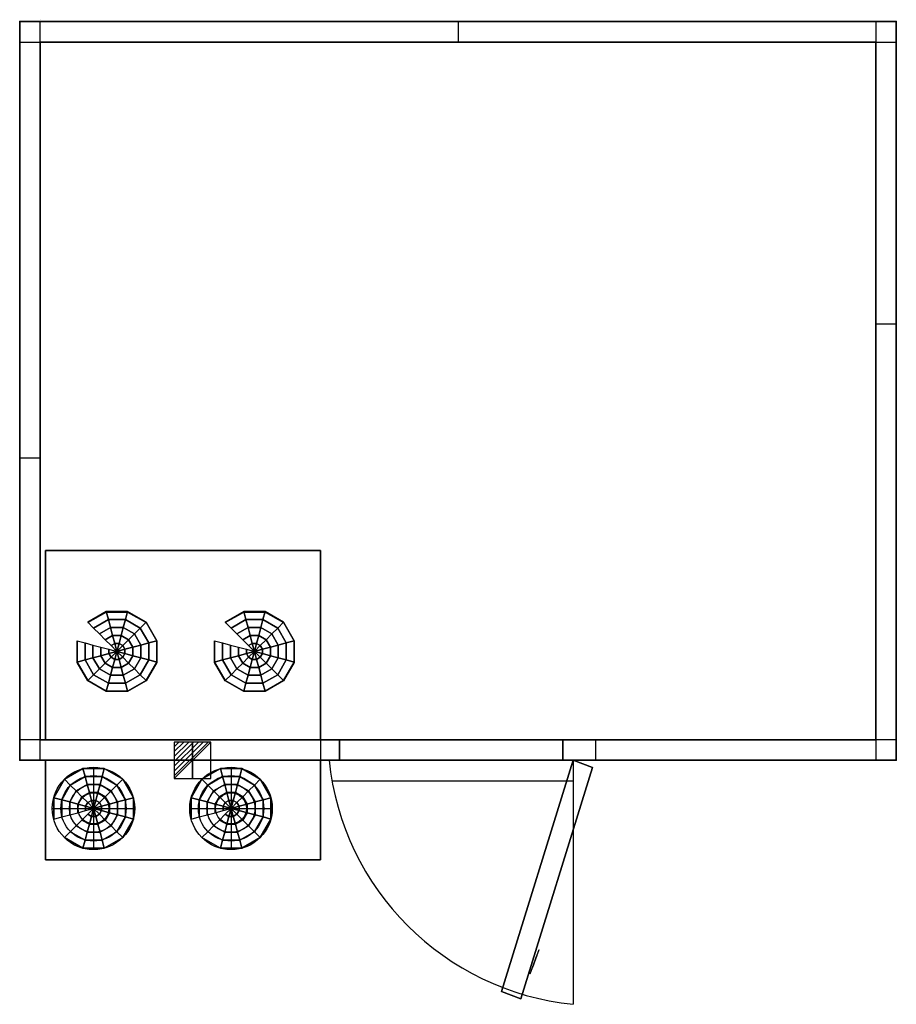
# Model space of a CAD drawing. Extents: x 0 to 2550, y -2860 to 5.
import ezdxf

# ---------------------------------------------------------------- set-up
doc = ezdxf.new("R2010")
doc.units = 0
doc.header["$LTSCALE"] = 50
doc.linetypes.add('CONTINUA', pattern=[0])
doc.layers.get('0').update_dxf_attribs({"linetype": 'CONTINUOUS'})
for name, color, linetype in [('IQ_200_2D', 1, 'CONTINUA'), ('IQ_204_2D', 7, 'CONTINUA'), ('IQ_CELL_3D', 7, 'CONTINUOUS'), ('IQ_CON_ELECTRICITY_INT', 7, 'CONTINUOUS')]:
    doc.layers.add(name, color=color, linetype=linetype)
doc.layers.add('IQ_INS_3D', color=3, linetype='CONTINUA', plot=False)

# ---------------------------------------------------------------- blocks, each defined once
blk = doc.blocks.new('*X1')
at = {"color": 0}
for p, q in [((286.774344, 2204.447934), (296.618251, 2214.291842)), ((286.774344, 2205.862148), (295.204037, 2214.291842)), ((286.774344, 2207.276361), (293.789824, 2214.291842)), ((286.774344, 2208.690575), (292.37561, 2214.291842)), ((286.774344, 2210.104788), (290.961397, 2214.291842)), ((286.774344, 2211.519002), (289.547183, 2214.291842)), ((286.774344, 2212.933216), (288.13297, 2214.291842))]:
    blk.add_line(p, q, dxfattribs=at)
blk = doc.blocks.new('electricity')
for p, q in [((2.12, 2.12), (-2.12, 2.12)), ((-2.12, 2.12), (-2.12, -2.12)), ((-2.12, -2.12), (2.12, 2.12)), ((2.12, -2.12), (2.12, 2.12)), ((-2.12, -2.12), (2.12, -2.12))]:
    blk.add_line(p, q)
at = {"extrusion": (-1, 0, 0)}
for p, q in [((0, -2.12, 2.12), (0, 2.12, 2.12)), ((0, 2.12, -2.12), (0, -2.12, -2.12)), ((0, 2.12, 2.12), (0, 2.12, -2.12)), ((0, 2.12, -2.12), (0, -2.12, 2.12)), ((0, -2.12, -2.12), (0, -2.12, 2.12))]:
    blk.add_line(p, q, dxfattribs=at)
at = {"extrusion": (0, -1, 0)}
for p, q in [((2.12, 0, 2.12), (-2.12, 0, 2.12)), ((-2.12, 0, -2.12), (2.12, 0, -2.12)), ((-2.12, 0, 2.12), (-2.12, 0, -2.12)), ((-2.12, 0, -2.12), (2.12, 0, 2.12)), ((2.12, 0, -2.12), (2.12, 0, 2.12))]:
    blk.add_line(p, q, dxfattribs=at)
at = {"xscale": 0.4000000000000909, "yscale": 0.4000000000000909, "zscale": 0.4000000000000909}
blk.add_blockref('*X1', (-116.83, -883.6), dxfattribs=at)
at = {"extrusion": (-1, 0, 0), "xscale": 0.3999999999999773, "yscale": 0.3999999999999773, "zscale": 0.3999999999999773}
blk.add_blockref('*X1', (-116.83, -883.6), dxfattribs=at)
at = {"extrusion": (0, -1, 0), "xscale": 0.4000000000000909, "yscale": 0.4000000000000909, "zscale": 0.4000000000000909}
blk.add_blockref('*X1', (-116.83, -883.6), dxfattribs=at)

msp = doc.modelspace()

# ---------------------------------------------------------------- linework, layer by layer
at = {"layer": 'IQ_200_2D'}
for p, q in [((60, -2150), (60, 0)), ((2490, 0), (2490, -2150)), ((1275, 0), (1275, -60)), ((0, -60), (2550, -60)), ((2490, -880), (2550, -880)), ((0, -1270), (60, -1270)), ((930, -2090), (0, -2090)), ((875, -2090, 0), (875, -2150, 0)), ((930, -2150), (930, -2090)), ((1580, -2090), (1580, -2150)), ((2550, -2090), (1580, -2090)), ((1675, -2090), (1675, -2150)), ((1610, -2150), (1610, -2860)), ((908.4, -2210), (1610, -2210))]:
    msp.add_line(p, q, dxfattribs=at)
msp.add_lwpolyline([(0, -2150), (0, 0), (2550, 0), (2550, -2150)], close=True, dxfattribs=at)
at = {"layer": 'IQ_200_2D', "elevation": 0}
msp.add_lwpolyline([(75, -2150), (75, -2440), (875, -2440), (875, -2150)], dxfattribs=at)
at = {"layer": 'IQ_200_2D'}
msp.add_arc((1690.6, -2069.4), 794.7, 185.8214, 264.1786, dxfattribs=at)
at = {"layer": 'IQ_204_2D'}
for p, q in [((214.7, -2170), (214.7, -2410)), ((614.7, -2170), (614.7, -2410)), ((94.7, -2290), (334.7, -2290)), ((494.7, -2290), (734.7, -2290))]:
    msp.add_line(p, q, dxfattribs=at)
at = {"layer": 'IQ_204_2D', "elevation": 0}
msp.add_lwpolyline([(75, -2090), (75, -1540), (875, -1540), (875, -2090)], dxfattribs=at)
at = {"layer": 'IQ_204_2D'}
for centre, radius in [((214.7, -2290), 120), ((614.7, -2290), 120), ((214.7, -2290), 95), ((614.7, -2290), 95), ((214.7, -2290), 70), ((614.7, -2290), 70), ((214.7, -2290), 45), ((614.7, -2290), 45)]:
    msp.add_circle(centre, radius, dxfattribs=at)
at = {"layer": 'IQ_CELL_3D'}
for p, q in [((60, 5), (60, 5, 2150)), ((2490, 0), (2490, 0, 2150)), ((0, -55), (0, -55, 2150)), ((60, -60, 2150), (60, -2090, 2150)), ((2490, -60, 2150), (60, -60, 2150)), ((2490, -2090, 2150), (2490, -60, 2150)), ((2550, -60), (2550, -60, 2150)), ((0, -2090), (0, -2090, 2150)), ((60, -2090, 2150), (2490, -2090, 2150)), ((2550, -2090), (2550, -2090, 2150)), ((60, -2150), (60, -2150, 2150)), ((2490, -2150), (2490, -2150, 2150))]:
    msp.add_line(p, q, dxfattribs=at)
at = {"layer": 'IQ_CELL_3D', "extrusion": (0.939693, -0.34202, 1.89921e-15)}
for p, q in [((1485.3, -2770.9, 860), (1510.9, -2700.4, 860)), ((1485.3, -2770.9, 1010), (1510.9, -2700.4, 1010)), ((1504.5, -2718, 822.5), (1491.7, -2753.3, 822.5)), ((1491.7, -2753.3, 897.5), (1504.5, -2718, 897.5)), ((1504.5, -2718, 897.5), (1504.5, -2718, 822.5)), ((1510.9, -2700.4, 860), (1510.9, -2700.4, 1010)), ((1485.3, -2770.9, 1010), (1485.3, -2770.9, 860)), ((1491.7, -2753.3, 822.5), (1491.7, -2753.3, 897.5))]:
    msp.add_line(p, q, dxfattribs=at)
at = {"layer": 'IQ_CELL_3D', "elevation": 2150}
for points in [[(0, -60), (60, -60), (60, 0), (0, 0)], [(2490, -60), (2550, -60), (2550, 0), (2490, 0)], [(0, -2150), (60, -2150), (60, -2090), (0, -2090)], [(2490, -2150), (2550, -2150), (2550, -2090), (2490, -2090)]]:
    msp.add_lwpolyline(points, close=True, dxfattribs=at)
at = {"layer": 'IQ_CELL_3D'}
for points in [[(0, -2150, 60), (0, 0, 60), (0, 0, 2090), (0, -2150, 2090)], [(0, 0, 2090), (0, 0, 60), (2550, 0, 60), (2550, 0, 2090)], [(2550, -2150, 2090), (2550, -2150, 60), (2550, 0, 60), (2550, 0, 2090)], [(930, -2150, 1930), (1580, -2150, 1930), (1580, -2090, 1930), (930, -2090, 1930)], [(930, -2150, 60), (930, -2090, 60), (930, -2090, 1930), (930, -2150, 1930)], [(1580, -2150, 1930), (1580, -2150, 60), (1580, -2090, 60), (1580, -2090, 1930)]]:
    msp.add_3dface(points, dxfattribs=at)
at = {"layer": 'IQ_CELL_3D', "invisible_edges": 15}
for points in [[(0, -2150, 60), (930, -2150, 60), (930, -2150, 2090), (0, -2150, 2090)], [(930, -2150, 1930), (1580, -2150, 1930), (1580, -2150, 2090), (930, -2150, 2090)], [(1580, -2150, 60), (1580, -2150, 2090), (2550, -2150, 2090), (2550, -2150, 60)]]:
    msp.add_3dface(points, dxfattribs=at)
at = {"layer": 'IQ_INS_3D'}
for p in [(0, 0), (2550, 0), (60, -60), (0, -2150), (2550, -2150)]:
    msp.add_point(p, dxfattribs=at)

# ---------------------------------------------------------------- block references
at = {"layer": 'IQ_CON_ELECTRICITY_INT', "xscale": 25, "yscale": 25, "zscale": 25}
msp.add_blockref('electricity', (502.8, -2150), dxfattribs=at)

# ---------------------------------------------------------------- texts
at = {"layer": 'IQ_INS_3D', "flags": 9}
for tag, p, s in [('DIST', (0, 0), '2695.946030617082'), ('ANGOLO', (0, -1.5), '5.042936961775112')]:
    msp.add_attdef(tag, p, s, height=1, dxfattribs=at)

# ---------------------------------------------------------------- meshes
at = {"layer": 'IQ_CELL_3D'}
mesh = msp.add_polymesh((6, 3), dxfattribs=at)
for k, corner in enumerate([(2550, -2150, 2150), (2550, -2150, 2090), (2550, -2150, 2090), (0, -2150, 2150), (0, -2150, 2090), (0, -2150, 2090), (0, 0, 2150), (0, 0, 2090), (0, -2150, 2090), (2550, 0, 2150), (2550, 0, 2090), (2550, -2150, 2090), (2550, 0, 2150), (2550, 0, 2150), (2550, -2150, 2150), (0, 0, 2150), (0, 0, 2150), (0, -2150, 2150)]):
    mesh.set_mesh_vertex(divmod(k, 3), corner)
mesh = msp.add_polymesh((6, 3), dxfattribs=at)
for k, corner in enumerate([(2550, -2150, 60), (2550, -2150), (2550, -2150), (0, -2150, 60), (0, -2150), (0, -2150), (0, 0, 60), (0, 0), (0, -2150), (2550, 0, 60), (2550, 0), (2550, -2150), (2550, 0, 60), (2550, 0, 60), (2550, -2150, 60), (0, 0, 60), (0, 0, 60), (0, -2150, 60)]):
    mesh.set_mesh_vertex(divmod(k, 3), corner)
mesh = msp.add_polymesh((6, 3), dxfattribs=at)
for k, corner in enumerate([(875, -2090, 2090), (875, -2090, 1820), (875, -2090, 1820), (75, -2090, 2090), (75, -2090, 1820), (75, -2090, 1820), (75, -1540, 2090), (75, -1540, 1850), (75, -2090, 1820), (875, -1540, 2090), (875, -1540, 1850), (875, -2090, 1820), (875, -1540, 2090), (875, -1540, 2090), (875, -2090, 2090), (75, -1540, 2090), (75, -1540, 2090), (75, -2090, 2090)]):
    mesh.set_mesh_vertex(divmod(k, 3), corner)
mesh = msp.add_polymesh((12, 7), dxfattribs=dict(at, m_close=True))
for k, corner in enumerate([(282.8, -1833.2, 1813.2), (265.8, -1816.2, 1814.1), (248.8, -1799.3, 1815), (231.9, -1782.3, 1815.9), (214.9, -1765.4, 1816.8), (197.9, -1748.4, 1817.7), (197.9, -1749.5, 1837.6), (282.8, -1833.2, 1813.2), (276.6, -1810, 1814.4), (270.4, -1786.9, 1815.7), (264.2, -1763.7, 1816.9), (257.9, -1740.6, 1818.1), (251.7, -1717.4, 1819.3), (251.7, -1718.5, 1839.3), (282.8, -1833.2, 1813.2), (289, -1810, 1814.4), (295.2, -1786.9, 1815.7), (301.4, -1763.7, 1816.9), (307.6, -1740.6, 1818.1), (313.8, -1717.4, 1819.3), (313.8, -1718.5, 1839.3), (282.8, -1833.2, 1813.2), (299.8, -1816.2, 1814.1), (316.7, -1799.3, 1815), (333.7, -1782.3, 1815.9), (350.7, -1765.4, 1816.8), (367.6, -1748.4, 1817.7), (367.6, -1749.5, 1837.6), (282.8, -1833.2, 1813.2), (306, -1827, 1813.6), (329.2, -1820.8, 1813.9), (352.3, -1814.6, 1814.2), (375.5, -1808.3, 1814.5), (398.7, -1802.1, 1814.9), (398.7, -1803.2, 1834.8), (282.8, -1833.2, 1813.2), (306, -1839.4, 1812.9), (329.2, -1845.6, 1812.6), (352.3, -1851.8, 1812.3), (375.5, -1858, 1811.9), (398.7, -1864.2, 1811.6), (398.7, -1865.2, 1831.6), (282.8, -1833.2, 1813.2), (299.8, -1850.1, 1812.3), (316.7, -1867.1, 1811.5), (333.7, -1884, 1810.6), (350.7, -1901, 1809.7), (367.6, -1917.9, 1808.8), (367.6, -1918.9, 1828.8), (282.8, -1833.2, 1813.2), (289, -1856.3, 1812), (295.2, -1879.5, 1810.8), (301.4, -1902.6, 1809.6), (307.6, -1925.8, 1808.4), (313.8, -1948.9, 1807.2), (313.8, -1950, 1827.1), (282.8, -1833.2, 1813.2), (276.6, -1856.3, 1812), (270.4, -1879.5, 1810.8), (264.2, -1902.6, 1809.6), (257.9, -1925.8, 1808.4), (251.7, -1948.9, 1807.2), (251.7, -1950, 1827.1), (282.8, -1833.2, 1813.2), (265.8, -1850.1, 1812.3), (248.8, -1867.1, 1811.5), (231.9, -1884, 1810.6), (214.9, -1901, 1809.7), (197.9, -1917.9, 1808.8), (197.9, -1918.9, 1828.8), (282.8, -1833.2, 1813.2), (259.6, -1839.4, 1812.9), (236.4, -1845.6, 1812.6), (213.2, -1851.8, 1812.3), (190.1, -1858, 1811.9), (166.9, -1864.2, 1811.6), (166.9, -1865.2, 1831.6), (282.8, -1833.2, 1813.2), (259.6, -1827, 1813.6), (236.4, -1820.8, 1813.9), (213.2, -1814.6, 1814.2), (190.1, -1808.3, 1814.5), (166.9, -1802.1, 1814.9), (166.9, -1803.2, 1834.8)]):
    mesh.set_mesh_vertex(divmod(k, 7), corner)
mesh = msp.add_polymesh((12, 7), dxfattribs=dict(at, m_close=True))
for k, corner in enumerate([(682.8, -1833.2, 1813.2), (665.8, -1816.2, 1814.1), (648.8, -1799.3, 1815), (631.9, -1782.3, 1815.9), (614.9, -1765.4, 1816.8), (597.9, -1748.4, 1817.7), (597.9, -1749.5, 1837.6), (682.8, -1833.2, 1813.2), (676.6, -1810, 1814.4), (670.4, -1786.9, 1815.7), (664.2, -1763.7, 1816.9), (657.9, -1740.6, 1818.1), (651.7, -1717.4, 1819.3), (651.7, -1718.5, 1839.3), (682.8, -1833.2, 1813.2), (689, -1810, 1814.4), (695.2, -1786.9, 1815.7), (701.4, -1763.7, 1816.9), (707.6, -1740.6, 1818.1), (713.8, -1717.4, 1819.3), (713.8, -1718.5, 1839.3), (682.8, -1833.2, 1813.2), (699.8, -1816.2, 1814.1), (716.7, -1799.3, 1815), (733.7, -1782.3, 1815.9), (750.7, -1765.4, 1816.8), (767.6, -1748.4, 1817.7), (767.6, -1749.5, 1837.6), (682.8, -1833.2, 1813.2), (706, -1827, 1813.6), (729.2, -1820.8, 1813.9), (752.3, -1814.6, 1814.2), (775.5, -1808.3, 1814.5), (798.7, -1802.1, 1814.9), (798.7, -1803.2, 1834.8), (682.8, -1833.2, 1813.2), (706, -1839.4, 1812.9), (729.2, -1845.6, 1812.6), (752.3, -1851.8, 1812.3), (775.5, -1858, 1811.9), (798.7, -1864.2, 1811.6), (798.7, -1865.2, 1831.6), (682.8, -1833.2, 1813.2), (699.8, -1850.1, 1812.3), (716.7, -1867.1, 1811.5), (733.7, -1884, 1810.6), (750.7, -1901, 1809.7), (767.6, -1917.9, 1808.8), (767.6, -1918.9, 1828.8), (682.8, -1833.2, 1813.2), (689, -1856.3, 1812), (695.2, -1879.5, 1810.8), (701.4, -1902.6, 1809.6), (707.6, -1925.8, 1808.4), (713.8, -1948.9, 1807.2), (713.8, -1950, 1827.1), (682.8, -1833.2, 1813.2), (676.6, -1856.3, 1812), (670.4, -1879.5, 1810.8), (664.2, -1902.6, 1809.6), (657.9, -1925.8, 1808.4), (651.7, -1948.9, 1807.2), (651.7, -1950, 1827.1), (682.8, -1833.2, 1813.2), (665.8, -1850.1, 1812.3), (648.8, -1867.1, 1811.5), (631.9, -1884, 1810.6), (614.9, -1901, 1809.7), (597.9, -1917.9, 1808.8), (597.9, -1918.9, 1828.8), (682.8, -1833.2, 1813.2), (659.6, -1839.4, 1812.9), (636.4, -1845.6, 1812.6), (613.2, -1851.8, 1812.3), (590.1, -1858, 1811.9), (566.9, -1864.2, 1811.6), (566.9, -1865.2, 1831.6), (682.8, -1833.2, 1813.2), (659.6, -1827, 1813.6), (636.4, -1820.8, 1813.9), (613.2, -1814.6, 1814.2), (590.1, -1808.3, 1814.5), (566.9, -1802.1, 1814.9), (566.9, -1803.2, 1834.8)]):
    mesh.set_mesh_vertex(divmod(k, 7), corner)
mesh = msp.add_polymesh((6, 3), dxfattribs=at)
for k, corner in enumerate([(875, -2440, 2110), (875, -2440, 1640), (875, -2440, 1640), (75, -2440, 2110), (75, -2440, 1640), (75, -2440, 1640), (75, -2150, 2110), (75, -2150, 1640), (75, -2440, 1640), (875, -2150, 2110), (875, -2150, 1640), (875, -2440, 1640), (875, -2150, 2110), (875, -2150, 2110), (875, -2440, 2110), (75, -2150, 2110), (75, -2150, 2110), (75, -2440, 2110)]):
    mesh.set_mesh_vertex(divmod(k, 3), corner)
mesh = msp.add_polymesh((12, 7), dxfattribs=dict(at, m_close=True))
for k, corner in enumerate([(215, -2290, 2130), (198.1, -2306.9, 2130), (181.1, -2323.9, 2130), (164.1, -2340.9, 2130), (147.2, -2357.8, 2130), (130.2, -2374.8, 2130), (130.2, -2374.8, 2110), (215, -2290, 2130), (208.8, -2313.1, 2130), (202.6, -2336.3, 2130), (196.4, -2359.5, 2130), (190.2, -2382.7, 2130), (184, -2405.9, 2130), (184, -2405.9, 2110), (215, -2290, 2130), (221.3, -2313.1, 2130), (227.5, -2336.3, 2130), (233.7, -2359.5, 2130), (239.9, -2382.7, 2130), (246.1, -2405.9, 2130), (246.1, -2405.9, 2110), (215, -2290, 2130), (232, -2306.9, 2130), (249, -2323.9, 2130), (266, -2340.9, 2130), (282.9, -2357.8, 2130), (299.9, -2374.8, 2130), (299.9, -2374.8, 2110), (215, -2290, 2130), (238.2, -2296.2, 2130), (261.4, -2302.4, 2130), (284.6, -2308.6, 2130), (307.8, -2314.8, 2130), (331, -2321, 2130), (331, -2321, 2110), (215, -2290, 2130), (238.2, -2283.8, 2130), (261.4, -2277.5, 2130), (284.6, -2271.3, 2130), (307.8, -2265.1, 2130), (331, -2258.9, 2130), (331, -2258.9, 2110), (215, -2290, 2130), (232, -2273, 2130), (249, -2256, 2130), (266, -2239.1, 2130), (282.9, -2222.1, 2130), (299.9, -2205.1, 2130), (299.9, -2205.1, 2110), (215, -2290, 2130), (221.3, -2266.8, 2130), (227.5, -2243.6, 2130), (233.7, -2220.4, 2130), (239.9, -2197.2, 2130), (246.1, -2174.1, 2130), (246.1, -2174.1, 2110), (215, -2290, 2130), (208.8, -2266.8, 2130), (202.6, -2243.6, 2130), (196.4, -2220.4, 2130), (190.2, -2197.2, 2130), (184, -2174.1, 2130), (184, -2174.1, 2110), (215, -2290, 2130), (198.1, -2273, 2130), (181.1, -2256, 2130), (164.1, -2239.1, 2130), (147.2, -2222.1, 2130), (130.2, -2205.1, 2130), (130.2, -2205.1, 2110), (215, -2290, 2130), (191.9, -2283.8, 2130), (168.7, -2277.5, 2130), (145.5, -2271.3, 2130), (122.3, -2265.1, 2130), (99.1, -2258.9, 2130), (99.1, -2258.9, 2110), (215, -2290, 2130), (191.9, -2296.2, 2130), (168.7, -2302.4, 2130), (145.5, -2308.6, 2130), (122.3, -2314.8, 2130), (99.1, -2321, 2130), (99.1, -2321, 2110)]):
    mesh.set_mesh_vertex(divmod(k, 7), corner)
mesh = msp.add_polymesh((12, 7), dxfattribs=dict(at, m_close=True))
for k, corner in enumerate([(615, -2290, 2130), (598.1, -2306.9, 2130), (581.1, -2323.9, 2130), (564.1, -2340.9, 2130), (547.2, -2357.8, 2130), (530.2, -2374.8, 2130), (530.2, -2374.8, 2110), (615, -2290, 2130), (608.8, -2313.1, 2130), (602.6, -2336.3, 2130), (596.4, -2359.5, 2130), (590.2, -2382.7, 2130), (584, -2405.9, 2130), (584, -2405.9, 2110), (615, -2290, 2130), (621.3, -2313.1, 2130), (627.5, -2336.3, 2130), (633.7, -2359.5, 2130), (639.9, -2382.7, 2130), (646.1, -2405.9, 2130), (646.1, -2405.9, 2110), (615, -2290, 2130), (632, -2306.9, 2130), (649, -2323.9, 2130), (666, -2340.9, 2130), (682.9, -2357.8, 2130), (699.9, -2374.8, 2130), (699.9, -2374.8, 2110), (615, -2290, 2130), (638.2, -2296.2, 2130), (661.4, -2302.4, 2130), (684.6, -2308.6, 2130), (707.8, -2314.8, 2130), (731, -2321, 2130), (731, -2321, 2110), (615, -2290, 2130), (638.2, -2283.8, 2130), (661.4, -2277.5, 2130), (684.6, -2271.3, 2130), (707.8, -2265.1, 2130), (731, -2258.9, 2130), (731, -2258.9, 2110), (615, -2290, 2130), (632, -2273, 2130), (649, -2256, 2130), (666, -2239.1, 2130), (682.9, -2222.1, 2130), (699.9, -2205.1, 2130), (699.9, -2205.1, 2110), (615, -2290, 2130), (621.3, -2266.8, 2130), (627.5, -2243.6, 2130), (633.7, -2220.4, 2130), (639.9, -2197.2, 2130), (646.1, -2174.1, 2130), (646.1, -2174.1, 2110), (615, -2290, 2130), (608.8, -2266.8, 2130), (602.6, -2243.6, 2130), (596.4, -2220.4, 2130), (590.2, -2197.2, 2130), (584, -2174.1, 2130), (584, -2174.1, 2110), (615, -2290, 2130), (598.1, -2273, 2130), (581.1, -2256, 2130), (564.1, -2239.1, 2130), (547.2, -2222.1, 2130), (530.2, -2205.1, 2130), (530.2, -2205.1, 2110), (615, -2290, 2130), (591.9, -2283.8, 2130), (568.7, -2277.5, 2130), (545.5, -2271.3, 2130), (522.3, -2265.1, 2130), (499.1, -2258.9, 2130), (499.1, -2258.9, 2110), (615, -2290, 2130), (591.9, -2296.2, 2130), (568.7, -2302.4, 2130), (545.5, -2308.6, 2130), (522.3, -2314.8, 2130), (499.1, -2321, 2130), (499.1, -2321, 2110)]):
    mesh.set_mesh_vertex(divmod(k, 7), corner)
mesh = msp.add_polymesh((6, 3), dxfattribs=at)
for k, corner in enumerate([(1401.4, -2823.2, 1930), (1401.4, -2823.2, 60), (1401.4, -2823.2, 60), (1610, -2150, 1930), (1610, -2150, 60), (1610, -2150, 60), (1666.4, -2170.5, 1930), (1666.4, -2170.5, 60), (1610, -2150, 60), (1457.7, -2843.7, 1930), (1457.7, -2843.7, 60), (1401.4, -2823.2, 60), (1457.7, -2843.7, 1930), (1457.7, -2843.7, 1930), (1401.4, -2823.2, 1930), (1666.4, -2170.5, 1930), (1666.4, -2170.5, 1930), (1610, -2150, 1930)]):
    mesh.set_mesh_vertex(divmod(k, 3), corner)

doc.saveas('drawing.dxf')
